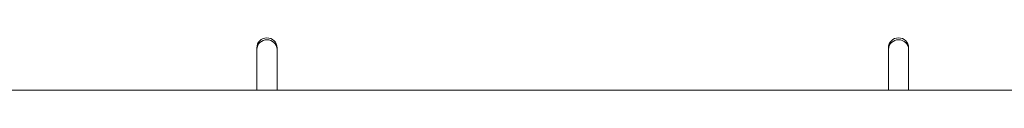
# Model space of a CAD drawing. Units: millimetres. Extents: x 2730 to 28520, y 6277 to 21984.
# Drawn here: x 14728 to 15507, y 14553 to 14595 of the extents above; entities that cross this region are included whole.
import ezdxf

# ---------------------------------------------------------------- set-up
doc = ezdxf.new("R2010")
doc.units = ezdxf.units.MM
doc.layers.add('TIPTAP', color=6, linetype='Continuous')
doc.layers.add('TIPTAP_DIM', color=9, linetype='Continuous')

# ---------------------------------------------------------------- blocks, each defined once
blk = doc.blocks.new('AM011_top')
at = {"layer": 'TIPTAP', "linetype": 'Continuous', "lineweight": 15}
for p, q in [((-444.72, 1327.84), (-444.72, 1326.69)), ((-444.72, 1326.69), (-444.72, 1294.39)), ((-428.72, 1326.69), (-428.72, 1327.84)), ((-428.72, 1294.39), (-428.72, 1326.69)), ((55.28, 1327.84), (55.28, 1326.69)), ((55.28, 1326.69), (55.28, 1294.39)), ((71.28, 1326.69), (71.28, 1327.84)), ((71.28, 1294.39), (71.28, 1326.69)), ((-436.72, 1294.39), (-936.72, 1294.39)), ((63.28, 1294.39), (-436.72, 1294.39)), ((563.28, 1294.39), (63.28, 1294.39))]:
    blk.add_line(p, q, dxfattribs=at)
for centre, radius, start, end in [((-436.72, 1327.84), 8, 0, 180), ((-436.97, 1326.48), 7.75, 88.16653, 178.43328), ((-436.48, 1326.48), 7.75, 1.56673, 91.83345), ((63.28, 1327.84), 8, 0, 180), ((63.03, 1326.48), 7.75, 88.16664, 178.43349), ((63.52, 1326.48), 7.75, 1.56651, 91.83378)]:
    blk.add_arc(centre, radius, start, end, dxfattribs=at)
for centre in [(-436.72, 1286.4), (63.28, 1286.4)]:
    blk.add_ellipse(centre, major_axis=(8, 0), ratio=0.999985, start_param=1.514657, end_param=1.626935, dxfattribs=at)

msp = doc.modelspace()

# ---------------------------------------------------------------- block references
at = {"layer": 'TIPTAP_DIM'}
msp.add_blockref('AM011_top', (15360.06, 13258.77), dxfattribs=at)

doc.saveas('drawing.dxf')
